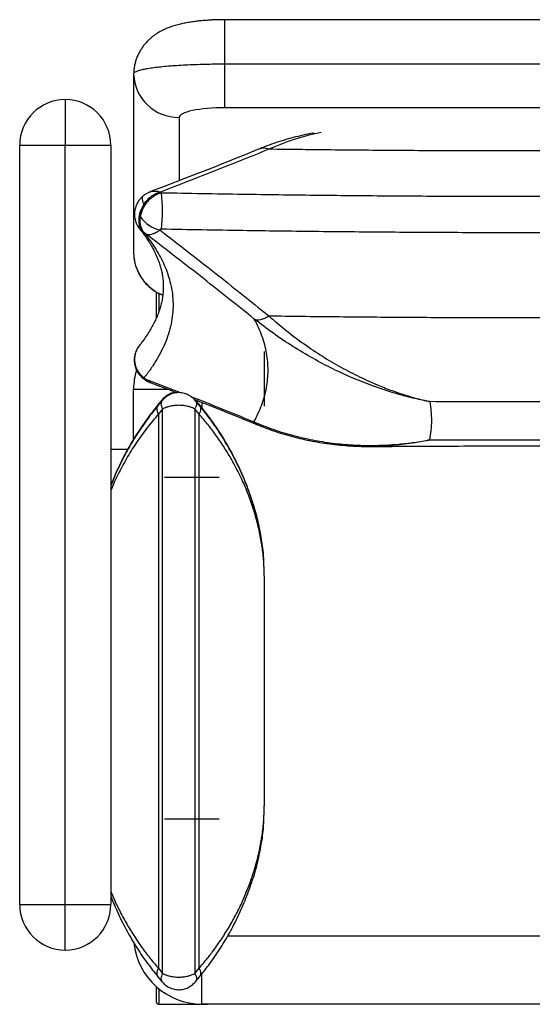
# Model space of a CAD drawing. Units: millimetres. Extents: x 3721 to 4621, y 2490 to 3355.
# Drawn here: x 3721 to 4171, y 2490 to 3355 of the extents above; entities that cross this region are included whole.
import ezdxf

# ---------------------------------------------------------------- set-up
doc = ezdxf.new("R2010")
doc.units = ezdxf.units.MM
doc.header["$LTSCALE"] = 20
doc.linetypes.add('CENTERX2', pattern=[20.32, 12.7, -2.54, 2.54, -2.54])

msp = doc.modelspace()

# ---------------------------------------------------------------- linework, layer by layer
at = {"color": 7, "linetype": 'Continuous', "lineweight": 25}
for p, q in [((4440.91, 3355.06), (3900.91, 3355.06)), ((3900.91, 3277.72), (3900.91, 3315.95)), ((4440.91, 3315.95), (3900.91, 3315.95)), ((3820.92, 3307.47), (3820.91, 3307.41)), ((3820.91, 3307.41), (3820.91, 3150.17)), ((4440.91, 3277.72), (3900.91, 3277.72)), ((3720.91, 2578.03), (3720.91, 3244.91)), ((3720.91, 3244.91), (3760.91, 3244.91)), ((3760.91, 2578.03), (3760.91, 3244.91)), ((3760.91, 3244.91), (3800.91, 3244.91)), ((3800.91, 3244.91), (3800.91, 2578.03)), ((3939.59, 3241.29), (3939.59, 3241.29)), ((3844.32, 3203.69), (3845.32, 3203.12)), ((3831.31, 3167.13), (3830.31, 3167.71)), ((3820.92, 3150.16), (3820.91, 3150.17)), ((3840.91, 3093.25), (3840.91, 3115.84)), ((3926.84, 3092.21), (3926.84, 3092.21)), ((3939.59, 3094.99), (3939.59, 3094.99)), ((3820.91, 2986.67), (3820.91, 3030.6)), ((3845.74, 3020.96), (3842.01, 3016.44)), ((3845.75, 3020.35), (3842.02, 3015.85)), ((3846.4, 3021.58), (3842.66, 3017.04)), ((3878.43, 3017.04), (3874.69, 3021.58)), ((3879.08, 3015.86), (3875.35, 3020.36)), ((3879.1, 3016.45), (3876.28, 3019.85)), ((3846.4, 3013.18), (3842.66, 3008.66)), ((3846.4, 2517.54), (3846.4, 3013.18)), ((3874.69, 3013.18), (3874.69, 2517.54)), ((3878.43, 3008.66), (3874.69, 3013.18)), ((3842.66, 3008.66), (3842.66, 2522.08)), ((3878.43, 2522.08), (3878.43, 3008.66)), ((3926.56, 3001.88), (3926.56, 3001.88)), ((3800.91, 2978.03), (3815.89, 2978.03)), ((3935.55, 2866.55), (3935.55, 2664.81)), ((3720.91, 2578.03), (3760.91, 2578.03)), ((3760.91, 2578.03), (3800.91, 2578.03)), ((3760.91, 2538.03), (3760.91, 2578.03)), ((3842.66, 2522.08), (3846.4, 2517.54)), ((3874.69, 2517.54), (3878.43, 2522.08)), ((3842, 2514.92), (3845.73, 2510.41)), ((3875.36, 2510.41), (3879.08, 2514.94)), ((3840.91, 2492.39), (3840.91, 2505.88)), ((3842.91, 2490.42), (3885.91, 2490.42)), ((3842.91, 2490.39), (3885.91, 2490.39)), ((4460.91, 2490.6), (3880.91, 2490.6)), ((3885.91, 2490.42), (3885.91, 2490.6)), ((3885.91, 2490.42), (3885.91, 2490.39))]:
    msp.add_line(p, q, dxfattribs=at)
at = {"color": 1, "linetype": 'Continuous', "lineweight": 25}
for p, q in [((3900.91, 3315.95), (3900.91, 3355.06)), ((3760.91, 3284.91), (3760.91, 3244.91)), ((3860.91, 3269.22), (3860.91, 3213.61)), ((3842.91, 3114.92), (3842.91, 3098.29)), ((3830.7, 3039.77), (3862.52, 3027.44)), ((3820.91, 3030.6), (3850.65, 3030.6)), ((3846.4, 3021.05), (3846.4, 3021.58)), ((3874.69, 3021.58), (3874.69, 3021)), ((3880.91, 3018.88), (3880.91, 3014.13)), ((3842.02, 3016.44), (3842.66, 3017.04)), ((3842.66, 3017.04), (3842.66, 3016.57)), ((3878.43, 3016.63), (3878.43, 3017.04)), ((3878.43, 3017.04), (3879.07, 3016.44)), ((3924.65, 2933.29), (3924.35, 2934.15)), ((3903.4, 2550.6), (4423.14, 2550.6)), ((3880.91, 2490.6), (3880.91, 2517.71)), ((3842.91, 2504.16), (3842.91, 2490.42)), ((3842.91, 2490.42), (3842.91, 2490.39))]:
    msp.add_line(p, q, dxfattribs=at)
at = {"color": 7, "linetype": 'CENTERX2'}
for p, q in [((3935.92, 3028.6), (3935.92, 3063.6)), ((3935.92, 3015.6), (3935.92, 3028.6)), ((3882.91, 2953.03), (3847.91, 2953.03)), ((3895.91, 2953.03), (3882.91, 2953.03)), ((3882.91, 2653.03), (3847.91, 2653.03)), ((3895.91, 2653.03), (3882.91, 2653.03))]:
    msp.add_line(p, q, dxfattribs=at)
at = {"color": 1, "linetype": 'Continuous', "lineweight": 25, "flags": 128}
for points in [[(3829.1, 3200.12), (3828.63, 3199.5), (3828.37, 3198.58), (3828.36, 3197.42), (3828.6, 3196.02), (3829.09, 3194.43), (3829.83, 3192.66)], [(3845.76, 3020.36), (3845.76, 3020.35), (3845.28, 3019.6), (3844.99, 3018.72), (3844.89, 3017.73), (3844.99, 3016.66), (3845.28, 3015.53), (3845.76, 3014.36), (3846.4, 3013.18)], [(3845.74, 3020.96), (3845.76, 3020.98), (3846.4, 3021.58)], [(3875.34, 3020.36), (3875.34, 3020.35), (3875.81, 3019.6), (3876.1, 3018.72), (3876.2, 3017.73), (3876.1, 3016.66), (3875.81, 3015.53), (3875.34, 3014.36), (3874.69, 3013.18)], [(3842.03, 3015.84), (3842.02, 3015.82), (3841.55, 3015.07), (3841.26, 3014.19), (3841.16, 3013.2), (3841.26, 3012.13), (3841.55, 3011), (3842.02, 3009.84), (3842.66, 3008.66)], [(3878.43, 3008.66), (3879.08, 3009.84), (3879.55, 3011), (3879.83, 3012.13), (3879.93, 3013.2), (3879.83, 3014.19), (3879.55, 3015.07), (3879.08, 3015.82), (3879.06, 3015.85)], [(3842.66, 2522.08), (3842.02, 2520.91), (3841.55, 2519.74), (3841.26, 2518.62), (3841.16, 2517.55), (3841.26, 2516.57), (3841.55, 2515.7), (3842.02, 2514.95), (3842.02, 2514.94)], [(3846.4, 2517.54), (3845.76, 2516.37), (3845.28, 2515.2), (3844.99, 2514.08), (3844.89, 2513.01), (3844.99, 2512.03), (3845.28, 2511.15), (3845.75, 2510.41)], [(3874.69, 2517.54), (3875.34, 2516.37), (3875.81, 2515.2), (3876.1, 2514.08), (3876.2, 2513.01), (3876.1, 2512.03), (3875.81, 2511.15), (3875.35, 2510.41)], [(3879.07, 2514.94), (3879.08, 2514.95), (3879.55, 2515.7), (3879.83, 2516.57), (3879.93, 2517.55), (3879.83, 2518.62), (3879.55, 2519.74), (3879.08, 2520.91), (3878.43, 2522.08)]]:
    msp.add_lwpolyline(points, dxfattribs=at)
at = {"color": 7, "linetype": 'Continuous', "lineweight": 25, "flags": 128}
for points in [[(3926.84, 3092.21), (3928.08, 3091.77), (3929.47, 3091.55), (3930.97, 3091.57), (3932.58, 3091.82), (3934.27, 3092.29), (3936.01, 3092.98), (3937.79, 3093.89), (3939.59, 3094.99)], [(3926.84, 3092.21), (3928.09, 3091.77), (3929.47, 3091.55), (3930.97, 3091.57), (3932.58, 3091.82), (3934.27, 3092.29), (3936.01, 3092.98), (3937.79, 3093.88), (3939.59, 3094.99)]]:
    msp.add_lwpolyline(points, dxfattribs=at)
at = {"color": 7, "linetype": 'Continuous', "lineweight": 25}
for centre, radius, start, end in [((3860.49, 3308.81), 39.59, 181.93819, 270.60683), ((3760.91, 3244.91), 40, 90, 180), ((3760.91, 3244.91), 40, 0, 90), ((3695.94, 3187.09), 150.24, 353.87721, 6.12279), ((3851.1, 3199.38), 29.88, 215.9968, 256.00634), ((3880.91, 3030.6), 60, 163.72095, 180), ((3760.91, 2578.03), 40, 180, 270), ((3760.91, 2578.03), 40, 270, 0), ((3880.91, 2550.6), 60, 185.93035, 270), ((3842.91, 2492.39), 2, 180, 270), ((3842.89, 2492.4), 1.98, 180.44191, 270.43519)]:
    msp.add_arc(centre, radius, start, end, dxfattribs=at)
at = {"color": 1, "linetype": 'Continuous', "lineweight": 25}
for centre, radius, start, end in [((3935.09, 3230.45), 11.74, 67.44109, 111.18332), ((3935.08, 3230.45), 11.74, 67.44262, 111.13606), ((3840.58, 3183.29), 18.66, 218.86333, 236.60987), ((3841.44, 3056.74), 19.68, 142.44664, 234.98255), ((3830.4, 3042.03), 2.28, 230.88103, 277.64595), ((3934.73, 3009), 10.83, 221.06629, 247.41015), ((3934.73, 3009), 10.83, 221.06542, 247.48353)]:
    msp.add_arc(centre, radius, start, end, dxfattribs=at)
at = {"color": 7, "linetype": 'Continuous', "lineweight": 25}
for centre, major_axis, ratio, start_param, end_param in [((3900.91, 3269.22), (40, 0), 0.212557, 1.570796, 3.141593), ((3860.91, 3151.05), (0, 40.45), 0.988834, 1.59265, 2.773279)]:
    msp.add_ellipse(centre, major_axis=major_axis, ratio=ratio, start_param=start_param, end_param=end_param, dxfattribs=at)
for points, knots in [([(3900.91, 3355.06), (3900.16, 3355.05), (3898, 3355.05), (3894.42, 3354.98), (3890.2, 3354.82), (3886, 3354.57), (3881.83, 3354.25), (3877.68, 3353.83), (3873.54, 3353.31), (3869.37, 3352.68), (3865.11, 3351.89), (3860.68, 3350.89), (3856.34, 3349.7), (3852.31, 3348.33), (3848.8, 3346.91), (3845.65, 3345.41), (3842.71, 3343.79), (3839.92, 3342), (3837.27, 3340.03), (3834.75, 3337.87), (3832.37, 3335.51), (3830.17, 3332.95), (3828.16, 3330.22), (3826.36, 3327.32), (3824.79, 3324.28), (3823.47, 3321.11), (3822.37, 3317.73), (3821.55, 3314.17), (3821.05, 3310.69), (3820.97, 3308.46), (3820.93, 3307.47)], [0, 0, 0, 0, 0.019838, 0.057414, 0.095124, 0.133125, 0.17161, 0.210817, 0.251062, 0.292804, 0.336742, 0.38401, 0.436361, 0.481727, 0.52094, 0.556723, 0.590445, 0.622976, 0.654863, 0.686425, 0.717826, 0.749141, 0.7804, 0.811615, 0.842792, 0.873938, 0.905059, 0.93934, 0.973166, 1, 1, 1, 1]), ([(3900.91, 3315.95), (3897.96, 3315.94), (3892.06, 3315.92), (3883.32, 3315.76), (3874.76, 3315.5), (3866.5, 3315.14), (3858.64, 3314.69), (3851.3, 3314.14), (3844.59, 3313.51), (3838.58, 3312.8), (3833.32, 3312.03), (3828.93, 3311.2), (3825.43, 3310.32), (3822.87, 3309.39), (3821.24, 3308.44), (3821.02, 3307.79), (3820.92, 3307.47)], [0, 0, 0, 0, 0.070273, 0.140765, 0.211038, 0.282092, 0.353372, 0.424429, 0.495717, 0.567231, 0.638521, 0.710188, 0.782082, 0.85375, 0.926875, 1, 1, 1, 1]), ([(3978.94, 3255.57), (3978.84, 3255.55), (3975.75, 3255.02), (3969.75, 3253.7), (3960.99, 3251.58), (3952.4, 3249.14), (3943.99, 3246.41), (3936.81, 3243.84), (3932.47, 3242.05), (3930.85, 3241.38)], [0, 0, 0, 0, 0.00611, 0.188573, 0.368691, 0.546575, 0.722348, 0.896142, 1, 1, 1, 1]), ([(3930.85, 3241.41), (3928.63, 3240.5), (3916.16, 3235.38), (3893.47, 3226.3), (3863.91, 3214.69), (3844.56, 3207.36), (3835.48, 3203.92)], [0, 0, 0, 0, 0.070628, 0.396421, 0.716944, 1, 1, 1, 1]), ([(3939.59, 3241.29), (3923.83, 3234.88), (3892.31, 3222.05), (3860.32, 3209.81), (3844.32, 3203.69)], [0, 0, 0, 0, 0.49997, 1, 1, 1, 1]), ([(4405.05, 3241.4), (4385.76, 3241.15), (4347.18, 3240.65), (4289.23, 3240.15), (4231.23, 3239.83), (4173.06, 3239.72), (4114.78, 3239.8), (4056.37, 3240.09), (3997.96, 3240.56), (3959.04, 3241.05), (3939.59, 3241.29)], [0, 0, 0, 0, 0.124472, 0.248943, 0.373549, 0.498154, 0.623547, 0.74894, 0.87447, 1, 1, 1, 1]), ([(3829.11, 3200.11), (3828.58, 3199.63), (3827.43, 3198.6), (3825.95, 3196.86), (3824.65, 3194.98), (3823.58, 3193.04), (3822.73, 3190.99), (3822.09, 3188.83), (3821.69, 3186.57), (3821.55, 3184.25), (3821.68, 3181.91), (3822.09, 3179.59), (3822.76, 3177.31), (3823.71, 3175.13), (3824.8, 3173.2), (3825.68, 3172.09), (3826.07, 3171.6)], [0, 0, 0, 0, 0.067952, 0.145032, 0.215398, 0.284429, 0.353825, 0.424738, 0.496825, 0.569707, 0.64323, 0.717249, 0.791638, 0.866295, 0.941141, 1, 1, 1, 1]), ([(3826.92, 3181.82), (3827.15, 3183.01), (3827.62, 3185.4), (3828.98, 3188.87), (3830.74, 3192.11), (3832.95, 3195.18), (3835.67, 3198.02), (3838.78, 3200.41), (3842.05, 3202.19), (3844.23, 3202.81), (3845.32, 3203.12)], [0, 0, 0, 0, 0.123516, 0.247032, 0.36253, 0.478029, 0.611373, 0.744716, 0.872358, 1, 1, 1, 1]), ([(3835.5, 3203.88), (3835.25, 3203.8), (3834.24, 3203.46), (3832.57, 3202.58), (3830.67, 3201.42), (3829.59, 3200.5), (3829.12, 3200.1)], [0, 0, 0, 0, 0.104158, 0.429428, 0.754107, 1, 1, 1, 1]), ([(3829.83, 3192.66), (3830.63, 3193.84), (3832.19, 3196.12), (3835.04, 3198.94), (3838, 3201.16), (3840.61, 3202.51), (3842.7, 3203.28), (3843.77, 3203.57), (3844.31, 3203.69), (3844.32, 3203.69)], [0, 0, 0, 0, 0.216447, 0.415601, 0.614756, 0.803378, 0.900534, 0.998515, 1, 1, 1, 1]), ([(3845.32, 3203.12), (3857.22, 3202.89), (3881.02, 3202.44), (3925.78, 3201.72), (3979.62, 3201), (4042.55, 3200.4), (4105.53, 3200.04), (4168.5, 3199.92), (4231.45, 3200.04), (4294.36, 3200.4), (4357.23, 3201), (4411.55, 3201.72), (4457.34, 3202.46), (4482.18, 3202.94), (4494.61, 3203.17)], [0, 0, 0, 0, 0.055124, 0.110247, 0.207122, 0.304012, 0.400903, 0.497777, 0.594546, 0.69133, 0.788115, 0.884884, 0.942442, 1, 1, 1, 1]), ([(3830.31, 3167.71), (3830, 3167.97), (3829.06, 3168.79), (3827.75, 3170.5), (3826.51, 3173.06), (3825.75, 3176.16), (3825.6, 3179.14), (3825.84, 3182.09), (3826.4, 3184.93), (3827.62, 3188.69), (3829.01, 3191.19), (3829.83, 3192.66)], [0, 0, 0, 0, 0.054603, 0.168436, 0.28227, 0.412957, 0.543643, 0.61121, 0.725053, 0.838896, 1, 1, 1, 1]), ([(3831.31, 3167.13), (3831.31, 3167.14), (3830.95, 3167.43), (3830.27, 3168.06), (3829.1, 3169.46), (3827.9, 3171.55), (3826.97, 3174.52), (3826.54, 3177.98), (3826.79, 3180.5), (3826.92, 3181.82)], [0, 0, 0, 0, 0.001485, 0.099472, 0.196634, 0.385267, 0.584426, 0.783584, 1, 1, 1, 1]), ([(3825.99, 3171.61), (3826.69, 3170.74), (3828.56, 3168.42), (3831.25, 3164.71), (3834.1, 3160.47), (3836.64, 3156.27), (3838.9, 3152.09), (3840.89, 3147.94), (3842.6, 3143.8), (3844.04, 3139.65), (3845.2, 3135.5), (3846.09, 3131.32), (3846.7, 3127.1), (3847.01, 3122.83), (3847.01, 3118.51), (3846.71, 3114.16), (3846.09, 3109.79), (3845.16, 3105.42), (3843.93, 3101.06), (3842.4, 3096.72), (3840.59, 3092.38), (3838.49, 3088.03), (3836.11, 3083.68), (3833.45, 3079.32), (3830.66, 3075.18), (3828.18, 3071.77), (3826.52, 3069.68), (3825.79, 3068.76)], [0, 0, 0, 0, 0.023615, 0.062485, 0.101485, 0.140689, 0.180183, 0.220068, 0.260456, 0.301469, 0.343226, 0.385773, 0.429173, 0.473412, 0.518299, 0.56349, 0.608427, 0.652766, 0.696325, 0.739076, 0.781063, 0.82239, 0.86322, 0.903678, 0.943877, 0.975301, 1, 1, 1, 1]), ([(3830.31, 3167.71), (3832.13, 3165.37), (3835.76, 3160.68), (3840.43, 3153.63), (3844.52, 3146.55), (3847.97, 3139.45), (3850.78, 3132.33), (3853.12, 3124.66), (3854.8, 3116.43), (3855.63, 3107.65), (3855.49, 3098.86), (3854.37, 3090.06), (3852.29, 3081.25), (3849.34, 3072.72), (3845.64, 3064.47), (3841.27, 3056.5), (3836.19, 3048.55), (3832.16, 3043.26), (3830.14, 3040.62)], [0, 0, 0, 0, 0.055768, 0.111542, 0.16731, 0.223251, 0.279198, 0.335139, 0.403903, 0.472677, 0.541441, 0.61053, 0.679629, 0.748718, 0.811488, 0.874258, 0.937129, 1, 1, 1, 1]), ([(3831.31, 3167.13), (3831.32, 3167.13), (3831.61, 3166.98), (3832.23, 3166.74), (3833.56, 3166.45), (3835.45, 3166.46), (3837.99, 3167.09), (3840.85, 3168.33), (3842.84, 3169.68), (3843.87, 3170.38)], [0, 0, 0, 0, 0.001484, 0.099473, 0.196635, 0.385268, 0.584427, 0.783585, 1, 1, 1, 1]), ([(3926.84, 3092.21), (3911.04, 3104.85), (3879.43, 3130.14), (3847.35, 3154.8), (3831.31, 3167.13)], [0, 0, 0, 0, 0.49997, 1, 1, 1, 1]), ([(3845.32, 3171.07), (3845.17, 3171.06), (3844.85, 3171.04), (3844.43, 3170.88), (3844.07, 3170.66), (3843.94, 3170.48), (3843.87, 3170.38)], [0, 0, 0, 0, 0.255642, 0.530861, 0.764674, 1, 1, 1, 1]), ([(3843.87, 3170.38), (3859.94, 3157.98), (3892.09, 3133.16), (3923.75, 3107.71), (3939.59, 3094.99)], [0, 0, 0, 0, 0.499969, 1, 1, 1, 1]), ([(4494.61, 3171.12), (4482.18, 3170.89), (4457.34, 3170.41), (4411.55, 3169.67), (4357.23, 3168.95), (4294.36, 3168.35), (4231.45, 3167.99), (4168.5, 3167.87), (4105.53, 3167.99), (4042.55, 3168.35), (3979.62, 3168.95), (3925.78, 3169.67), (3881.02, 3170.39), (3857.22, 3170.84), (3845.32, 3171.07)], [0, 0, 0, 0, 0.057558, 0.115116, 0.211885, 0.30867, 0.405454, 0.502223, 0.599097, 0.695988, 0.792878, 0.889753, 0.944876, 1, 1, 1, 1]), ([(3820.95, 3149.44), (3820.96, 3149.08), (3821.02, 3147.52), (3821.24, 3145.37), (3821.61, 3143.62), (3821.73, 3143.05)], [0, 0, 0, 0, 0.167342, 0.728431, 1, 1, 1, 1]), ([(3823.98, 3135.5), (3824.12, 3135.13), (3824.68, 3133.64), (3825.97, 3131.16), (3827.83, 3128.08), (3829.96, 3125.19), (3832.34, 3122.51), (3834.93, 3120.05), (3837.73, 3117.83), (3840.71, 3115.89), (3843.64, 3114.29), (3845.62, 3113.49), (3846.51, 3113.13)], [0, 0, 0, 0, 0.036072, 0.146336, 0.256408, 0.366265, 0.475893, 0.585281, 0.694431, 0.803347, 0.912043, 1, 1, 1, 1]), ([(3926.56, 3001.88), (3927.85, 3004.38), (3930.43, 3009.37), (3933.46, 3016.88), (3935.88, 3024.4), (3937.61, 3031.95), (3938.67, 3039.5), (3939.05, 3047.05), (3938.74, 3054.59), (3937.75, 3062.11), (3936.08, 3069.64), (3933.72, 3077.17), (3930.71, 3084.7), (3928.13, 3089.71), (3926.84, 3092.21)], [0, 0, 0, 0, 0.083231, 0.166468, 0.249698, 0.333185, 0.416679, 0.500166, 0.583335, 0.666513, 0.749682, 0.833119, 0.916563, 1, 1, 1, 1]), ([(4080.82, 3019.62), (4080.8, 3019.63), (4080.34, 3019.72), (4077.69, 3020.22), (4070.46, 3021.7), (4059.05, 3024.45), (4045.23, 3028.45), (4030.06, 3033.58), (4013.53, 3040.09), (3995.73, 3048.27), (3978.07, 3057.55), (3960.65, 3067.96), (3943.51, 3079.38), (3932.39, 3087.94), (3926.84, 3092.21)], [0, 0, 0, 0, 0.000472, 0.008736, 0.050432, 0.138076, 0.22575, 0.313394, 0.427603, 0.542127, 0.656781, 0.771401, 0.885845, 1, 1, 1, 1]), ([(3939.59, 3094.99), (3959.02, 3094.75), (3997.89, 3094.26), (4056.28, 3093.79), (4114.72, 3093.5), (4173.02, 3093.42), (4231.17, 3093.53), (4289.15, 3093.84), (4347.12, 3094.34), (4385.74, 3094.84), (4405.05, 3095.09)], [0, 0, 0, 0, 0.125393, 0.250786, 0.376316, 0.501846, 0.626317, 0.750789, 0.875394, 1, 1, 1, 1]), ([(3939.59, 3094.99), (3944.68, 3090.62), (3954.88, 3081.86), (3970.6, 3070.12), (3986.58, 3059.39), (4002.78, 3049.79), (4019.11, 3041.29), (4034.18, 3034.52), (4047.94, 3029.17), (4060.36, 3024.99), (4070.86, 3022), (4077.65, 3020.34), (4080.33, 3019.73), (4080.8, 3019.63), (4080.82, 3019.62)], [0, 0, 0, 0, 0.114181, 0.228649, 0.343292, 0.457969, 0.572515, 0.686748, 0.772644, 0.858569, 0.944464, 0.990234, 0.999529, 1, 1, 1, 1]), ([(3825.84, 3068.69), (3825.61, 3068.41), (3824.85, 3067.5), (3823.83, 3065.79), (3822.81, 3063.63), (3822.08, 3061.4), (3821.62, 3059.17), (3821.41, 3056.95), (3821.45, 3054.77), (3821.71, 3052.66), (3822.18, 3050.64), (3822.83, 3048.72), (3823.65, 3046.91), (3824.63, 3045.19), (3825.79, 3043.54), (3827.18, 3041.92), (3828.26, 3040.83), (3828.91, 3040.3), (3828.96, 3040.26)], [0, 0, 0, 0, 0.034561, 0.111676, 0.187125, 0.260698, 0.332503, 0.402618, 0.471114, 0.538083, 0.603606, 0.667109, 0.72949, 0.791599, 0.854598, 0.920493, 0.994039, 1, 1, 1, 1]), ([(3828.97, 3040.27), (3829.06, 3040.18), (3829.72, 3039.56), (3831.11, 3038.59), (3833.12, 3037.42), (3834.55, 3036.73), (3835.31, 3036.49), (3835.32, 3036.48)], [0, 0, 0, 0, 0.052241, 0.365248, 0.6793, 0.99272, 1, 1, 1, 1]), ([(3830.14, 3040.62), (3830.13, 3040.58), (3830.1, 3040.5), (3830.22, 3040.28), (3830.42, 3040.03), (3830.61, 3039.85), (3830.7, 3039.77)], [0, 0, 0, 0, 0.255268, 0.53053, 0.764421, 1, 1, 1, 1]), ([(3835.31, 3036.47), (3836.78, 3035.92), (3844.67, 3032.96), (3852.51, 3029.93), (3858.89, 3027.46)], [0, 0, 0, 0, 0.18643, 1, 1, 1, 1]), ([(3858.09, 3028.01), (3857.91, 3027.99), (3856.98, 3027.91), (3855.37, 3027.48), (3853.28, 3026.75), (3851.31, 3025.76), (3849.45, 3024.55), (3847.74, 3023.13), (3846.51, 3021.91), (3845.91, 3021.14), (3845.77, 3020.95)], [0, 0, 0, 0, 0.035613, 0.186391, 0.333886, 0.483544, 0.634843, 0.789824, 0.948485, 1, 1, 1, 1]), ([(3875.32, 3020.35), (3874.91, 3020.83), (3874.03, 3021.88), (3872.42, 3023.31), (3870.6, 3024.63), (3868.66, 3025.72), (3866.62, 3026.57), (3864.46, 3027.19), (3862.17, 3027.54), (3859.83, 3027.6), (3857.53, 3027.36), (3855.35, 3026.86), (3853.26, 3026.1), (3851.29, 3025.11), (3849.43, 3023.91), (3847.73, 3022.48), (3846.5, 3021.28), (3845.91, 3020.52), (3845.78, 3020.34)], [0, 0, 0, 0, 0.057895, 0.126585, 0.193388, 0.258681, 0.322543, 0.385592, 0.453093, 0.521574, 0.586622, 0.651442, 0.714839, 0.779192, 0.844266, 0.910914, 0.979159, 1, 1, 1, 1]), ([(3874.33, 3021.46), (3882.3, 3018.34), (3900.55, 3011.19), (3919.25, 3003.64), (3930, 2999.22), (3930.58, 2998.99)], [0, 0, 0, 0, 0.423044, 0.969002, 1, 1, 1, 1]), ([(4080.82, 3019.62), (4081.26, 3016.82), (4082.14, 3011.22), (4082.44, 3002.81), (4082.07, 2994.41), (4081.15, 2988.82), (4080.69, 2986.02)], [0, 0, 0, 0, 0.250225, 0.500547, 0.750226, 1, 1, 1, 1]), ([(4267.27, 3019.68), (4251.63, 3019.61), (4220.33, 3019.46), (4173.6, 3019.39), (4127.1, 3019.43), (4096.25, 3019.56), (4080.82, 3019.62)], [0, 0, 0, 0, 0.2517871, 0.5036153, 0.7517879, 1, 1, 1, 1]), ([(3842.02, 3016.43), (3841.98, 3016.39), (3840.17, 3014.25), (3836.75, 3009.87), (3831.79, 3003.26), (3827.05, 2996.43), (3822.52, 2989.45), (3818.21, 2982.29), (3814.11, 2974.95), (3810.22, 2967.4), (3806.54, 2959.67), (3803.4, 2952.51), (3801.63, 2947.92), (3800.88, 2945.98)], [0, 0, 0, 0, 0.002171, 0.097299, 0.195569, 0.294513, 0.394643, 0.496185, 0.599384, 0.704507, 0.81207, 0.920678, 1, 1, 1, 1]), ([(3842.04, 3015.84), (3841.99, 3015.79), (3840.18, 3013.67), (3836.76, 3009.3), (3831.8, 3002.72), (3827.06, 2995.92), (3822.53, 2988.96), (3818.22, 2981.83), (3814.12, 2974.52), (3810.22, 2967), (3806.55, 2959.29), (3803.42, 2952.18), (3801.65, 2947.63), (3800.91, 2945.72)], [0, 0, 0, 0, 0.0021784, 0.0973839, 0.1957422, 0.2947743, 0.3949922, 0.4966224, 0.5999084, 0.7051196, 0.8127711, 0.9214731, 1, 1, 1, 1]), ([(3874.69, 3013.18), (3874.43, 3013.32), (3873.49, 3013.82), (3871.66, 3014.59), (3868.71, 3015.51), (3864.87, 3016.24), (3860.58, 3016.48), (3856.31, 3016.23), (3852.83, 3015.61), (3849.88, 3014.75), (3847.89, 3013.96), (3846.82, 3013.4), (3846.4, 3013.18)], [0, 0, 0, 0, 0.036848, 0.132546, 0.228183, 0.364949, 0.510696, 0.620347, 0.758325, 0.850151, 0.94203, 1, 1, 1, 1]), ([(3924.57, 2933.44), (3924.41, 2933.95), (3923.42, 2937.15), (3921.29, 2943), (3918.18, 2950.96), (3914.75, 2958.85), (3911.04, 2966.66), (3907.05, 2974.38), (3902.8, 2981.96), (3898.32, 2989.35), (3893.63, 2996.53), (3888.71, 3003.51), (3883.88, 3009.94), (3880.55, 3014), (3879.04, 3015.83)], [0, 0, 0, 0, 0.01802, 0.111663, 0.205205, 0.298548, 0.391591, 0.484293, 0.576402, 0.666619, 0.755262, 0.84258, 0.928804, 1, 1, 1, 1]), ([(3924.77, 2933.09), (3924.54, 2933.82), (3923.49, 2937.24), (3921.29, 2943.32), (3918.18, 2951.31), (3914.75, 2959.23), (3911.04, 2967.08), (3907.05, 2974.82), (3902.8, 2982.43), (3898.32, 2989.85), (3893.63, 2997.06), (3888.71, 3004.06), (3883.88, 3010.52), (3880.56, 3014.59), (3879.06, 3016.42)], [0, 0, 0, 0, 0.0251244, 0.1181064, 0.2109875, 0.3036683, 0.3960508, 0.4880944, 0.5795495, 0.6691268, 0.7571401, 0.8438367, 0.929445, 1, 1, 1, 1]), ([(3935.55, 2866.55), (3935.55, 2866.57), (3935.55, 2867.02), (3935.53, 2870.23), (3935.3, 2877.69), (3934.29, 2888.99), (3932.25, 2901.82), (3929.33, 2914.66), (3925.42, 2927.86), (3920.45, 2941.34), (3914.34, 2955.06), (3907.75, 2967.57), (3900.94, 2978.89), (3894.11, 2989.02), (3886.69, 2998.99), (3881.18, 3005.44), (3878.43, 3008.66)], [0, 0, 0, 0, 0.000408, 0.009193, 0.066139, 0.153581, 0.241024, 0.329241, 0.417458, 0.51322, 0.609043, 0.704799, 0.778571, 0.852415, 0.926247, 1, 1, 1, 1]), ([(3926.56, 3001.88), (3932.11, 2999.62), (3943.23, 2995.08), (3960.37, 2989.9), (3977.79, 2985.85), (3995.45, 2983.05), (4013.26, 2981.43), (4029.8, 2981.03), (4045, 2981.53), (4058.85, 2982.68), (4070.29, 2984.21), (4077.54, 2985.44), (4080.2, 2985.93), (4080.66, 2986.02), (4080.69, 2986.02)], [0, 0, 0, 0, 0.114087, 0.228461, 0.343012, 0.457597, 0.572052, 0.686192, 0.77393, 0.861698, 0.949435, 0.991244, 0.999529, 1, 1, 1, 1]), ([(3930.58, 2999.01), (3932.31, 2998.3), (3936.7, 2996.5), (3943.85, 2993.94), (3952.05, 2991.28), (3960.41, 2988.91), (3968.92, 2986.8), (3977.58, 2984.98), (3986.4, 2983.44), (3995.38, 2982.18), (4004.47, 2981.22), (4013.64, 2980.58), (4022.36, 2980.23), (4028.05, 2980.25), (4030.66, 2980.26)], [0, 0, 0, 0, 0.054292, 0.137143, 0.22083, 0.305416, 0.390959, 0.477516, 0.565137, 0.653868, 0.744109, 0.833447, 0.92362, 1, 1, 1, 1]), ([(4080.69, 2986.02), (4096.11, 2986.09), (4126.96, 2986.22), (4173.49, 2986.26), (4220.26, 2986.19), (4251.6, 2986.04), (4267.27, 2985.96)], [0, 0, 0, 0, 0.248016, 0.496072, 0.748015, 1, 1, 1, 1]), ([(4030.56, 2980.22), (4033.53, 2980.25), (4047.67, 2980.37), (4072.99, 2980.52), (4106.53, 2980.68), (4140.06, 2980.77), (4173.59, 2980.79), (4207.12, 2980.75), (4240.64, 2980.64), (4274.15, 2980.46), (4299.44, 2980.3), (4313.56, 2980.17), (4316.51, 2980.14)], [0, 0, 0, 0, 0.031156, 0.148447, 0.265705, 0.382946, 0.500186, 0.617397, 0.734589, 0.851802, 0.969053, 1, 1, 1, 1]), ([(3924.43, 2933.63), (3924.75, 2932.72), (3926.85, 2926.8), (3929.71, 2915.77), (3932.83, 2900.52), (3934.57, 2888.43), (3934.9, 2881.43), (3934.98, 2879.56)], [0, 0, 0, 0, 0.051073, 0.33168, 0.612285, 0.896055, 1, 1, 1, 1]), ([(3935.55, 2866.57), (3935.55, 2866.59), (3935.55, 2866.73), (3935.55, 2867.83), (3935.49, 2873.97), (3934.87, 2885.1), (3932.92, 2900.44), (3929.74, 2915.81), (3926.93, 2926.79), (3924.89, 2932.59), (3924.65, 2933.29)], [0, 0, 0, 0, 0.000946, 0.006411, 0.049158, 0.277514, 0.505875, 0.736845, 0.967815, 1, 1, 1, 1]), ([(3878.43, 2522.08), (3880.59, 2524.6), (3884.91, 2529.65), (3891.56, 2538.28), (3898.35, 2547.96), (3905.07, 2558.72), (3911.16, 2569.69), (3916.6, 2580.85), (3921.39, 2592.18), (3925.65, 2604.03), (3929.3, 2616.37), (3932.22, 2629.23), (3934.28, 2642.16), (3935.17, 2652.09), (3935.48, 2659.38), (3935.54, 2662.59), (3935.55, 2664.52), (3935.55, 2664.79), (3935.55, 2664.81)], [0, 0, 0, 0, 0.057574, 0.115229, 0.192427, 0.269668, 0.346873, 0.425418, 0.503999, 0.582546, 0.669993, 0.757438, 0.84565, 0.93386, 0.960319, 0.994591, 0.999592, 1, 1, 1, 1]), ([(3934.99, 2651.84), (3934.91, 2649.96), (3934.58, 2642.96), (3932.86, 2630.81), (3929.72, 2615.48), (3926.96, 2604.69), (3924.99, 2599.07), (3924.8, 2598.51)], [0, 0, 0, 0, 0.105603, 0.393126, 0.68067, 0.96781, 1, 1, 1, 1]), ([(3879.05, 2514.95), (3879.53, 2515.52), (3881.81, 2518.23), (3885.64, 2523.19), (3890.55, 2529.88), (3895.23, 2536.75), (3899.73, 2543.81), (3904.01, 2551.06), (3908.07, 2558.48), (3911.91, 2566.07), (3915.5, 2573.81), (3918.84, 2581.69), (3921.87, 2589.66), (3923.88, 2595.34), (3924.8, 2598.37), (3924.9, 2598.71)], [0, 0, 0, 0, 0.021733, 0.104316, 0.187045, 0.271261, 0.356898, 0.443878, 0.532102, 0.62148, 0.712215, 0.803829, 0.895889, 0.98831, 1, 1, 1, 1]), ([(3800.91, 2585.35), (3801.59, 2583.58), (3803.29, 2579.15), (3806.36, 2572.13), (3810.06, 2564.29), (3814.04, 2556.56), (3818.29, 2548.96), (3822.78, 2541.53), (3827.49, 2534.3), (3832.42, 2527.27), (3837.24, 2520.83), (3840.55, 2516.78), (3842.04, 2514.95)], [0, 0, 0, 0, 0.0725725, 0.1815216, 0.2899596, 0.3979689, 0.5051084, 0.610798, 0.714864, 0.8171831, 0.9176676, 1, 1, 1, 1]), ([(3846.4, 2517.54), (3846.67, 2517.4), (3847.6, 2516.9), (3849.43, 2516.12), (3852.39, 2515.19), (3856.22, 2514.46), (3860.51, 2514.22), (3864.78, 2514.47), (3868.27, 2515.09), (3871.21, 2515.96), (3873.2, 2516.76), (3874.27, 2517.32), (3874.69, 2517.54)], [0, 0, 0, 0, 0.036848, 0.132546, 0.228183, 0.364949, 0.510696, 0.620347, 0.758325, 0.850151, 0.94203, 1, 1, 1, 1]), ([(3845.76, 2510.42), (3846.17, 2509.94), (3847.06, 2508.89), (3848.66, 2507.45), (3850.48, 2506.12), (3852.42, 2505.03), (3854.45, 2504.17), (3856.62, 2503.55), (3858.9, 2503.2), (3861.25, 2503.13), (3863.54, 2503.37), (3865.73, 2503.88), (3867.81, 2504.63), (3869.78, 2505.62), (3871.64, 2506.83), (3873.35, 2508.25), (3874.59, 2509.47), (3875.18, 2510.24), (3875.33, 2510.43)], [0, 0, 0, 0, 0.057923, 0.126532, 0.193253, 0.258461, 0.322246, 0.385216, 0.452643, 0.521035, 0.586028, 0.650751, 0.714064, 0.778306, 0.843253, 0.90978, 0.977887, 1, 1, 1, 1])]:
    msp.add_open_spline(points, degree=3, knots=knots, dxfattribs=at)
at = {"color": 1, "linetype": 'Continuous', "lineweight": 25}
for points, knots in [([(3985.48, 3255.9), (3982, 3255.18), (3974.46, 3253.61), (3963.04, 3250.33), (3951.19, 3246.29), (3943.45, 3242.96), (3939.59, 3241.29)], [0, 0, 0, 0, 0.22261, 0.481828, 0.741022, 1, 1, 1, 1]), ([(3835.5, 3203.89), (3835.57, 3203.92), (3836.49, 3204.4), (3838.47, 3204.65), (3840.88, 3204.61), (3842.82, 3204.2), (3843.81, 3203.88), (3844.31, 3203.69), (3844.32, 3203.69)], [0, 0, 0, 0, 0.026487, 0.362127, 0.67444, 0.835307, 0.997542, 1, 1, 1, 1]), ([(3835.33, 3036.52), (3834.55, 3036.85), (3832.81, 3037.59), (3831.45, 3039), (3830.7, 3039.77)], [0, 0, 0, 0, 0.45288, 1, 1, 1, 1]), ([(3858.04, 3027.78), (3857.57, 3027.74), (3855.62, 3027.55), (3852.83, 3026.44), (3849.88, 3024.73), (3847.89, 3023.14), (3846.82, 3022.02), (3846.4, 3021.58)], [0, 0, 0, 0, 0.101843, 0.428355, 0.645568, 0.862903, 1, 1, 1, 1]), ([(3871.41, 3024), (3873.89, 3023.04), (3892.44, 3015.87), (3910.72, 3008.37), (3926.56, 3001.88)], [0, 0, 0, 0, 0.133892, 1, 1, 1, 1]), ([(3842.66, 3017.04), (3839.12, 3012.61), (3832.02, 3003.76), (3822.78, 2989.97), (3814.48, 2975.77), (3807.95, 2963.02), (3804.61, 2954.91), (3803.32, 2951.77)], [0, 0, 0, 0, 0.213731, 0.427675, 0.641462, 0.861534, 1, 1, 1, 1]), ([(3922.24, 2940.2), (3921.61, 2942.08), (3919.31, 2948.84), (3914.31, 2960.36), (3907.77, 2973.6), (3900.95, 2985.56), (3894.12, 2996.28), (3886.7, 3006.82), (3881.19, 3013.63), (3878.43, 3017.04)], [0, 0, 0, 0, 0.07008, 0.253114, 0.436019, 0.576959, 0.71804, 0.859095, 1, 1, 1, 1]), ([(3842.66, 3008.66), (3839.12, 3004.47), (3832.02, 2996.09), (3822.8, 2983.05), (3814.44, 2969.62), (3807.2, 2955.83), (3802.7, 2946.4), (3800.93, 2941.6), (3800.91, 2941.55)], [0, 0, 0, 0, 0.197133, 0.394462, 0.591646, 0.794581, 0.997667, 1, 1, 1, 1]), ([(4080.69, 2986.02), (4080.66, 2986.02), (4080.19, 2985.91), (4077.52, 2985.32), (4071.75, 2984.15), (4063.31, 2982.73), (4053.97, 2981.53), (4044.63, 2980.73), (4036.81, 2980.25), (4032.14, 2980.32), (4030.56, 2980.35)], [0, 0, 0, 0, 0.001359, 0.028107, 0.159972, 0.345951, 0.53193, 0.718477, 0.905025, 1, 1, 1, 1]), ([(3800.91, 2589.63), (3802.05, 2586.83), (3804.72, 2580.31), (3809.72, 2570.13), (3815.8, 2559.09), (3822.62, 2548.14), (3829.49, 2538.34), (3836.18, 2529.65), (3840.5, 2524.6), (3842.66, 2522.08)], [0, 0, 0, 0, 0.1195318, 0.2783914, 0.4399014, 0.6014871, 0.7629813, 0.8814093, 1, 1, 1, 1])]:
    msp.add_open_spline(points, degree=3, knots=knots, dxfattribs=at)

doc.saveas('drawing.dxf')
